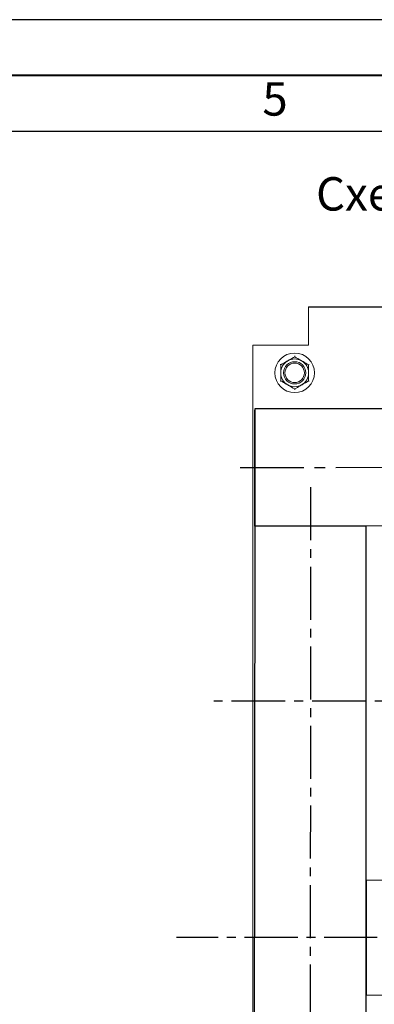
# Model space of a CAD drawing. Units: millimetres. Extents: x 349 to 4775, y -262 to 1878.
# Drawn here: x 3734 to 3766, y 1790 to 1878 of the extents above; entities that cross this region are included whole.
import ezdxf

# ---------------------------------------------------------------- set-up
doc = ezdxf.new("R2010")
doc.units = ezdxf.units.MM
doc.linetypes.add('CENTER2', pattern=[28.575, 19.05, -3.175, 3.175, -3.175])
doc.layers.add('Рамка', color=7, linetype='Continuous')
doc.layers.add('Схемы', color=7, linetype='Continuous')
doc.styles.add('GOST', font='txt')
doc.styles.add('GOST 2.304', font='CS_Gost2304.shx', dxfattribs={"oblique": 15, "height": 2})

# ---------------------------------------------------------------- blocks, each defined once
blk = doc.blocks.new('GOST_A3_H1')
at = {"layer": 'Defpoints'}
blk.add_lwpolyline([(0, -297), (420, -297), (420, 0), (0, 0)], close=True, dxfattribs=at)
at = {"layer": 'Рамка'}
blk.add_line((20, -10), (415, -10), dxfattribs=at)
at = {"layer": 'Рамка', "lineweight": 40}
blk.add_lwpolyline([(415, -5), (20, -5), (20, -292), (415, -292), (415, -5)], dxfattribs=at)
at = {"layer": 'Рамка', "ltscale": 100, "insert": (242.187, -7.5), "char_height": 3, "width": 49.375, "attachment_point": 5, "style": 'GOST'}
blk.add_mtext('5', dxfattribs=at)
blk = doc.blocks.new('*U133')
at = {"color": 0, "linetype": 'CENTER2', "ltscale": 0.3}
blk.add_line((-74.348, -0.14), (76.54, 0.144), dxfattribs=at)
blk = doc.blocks.new('*U135')
at = {"color": 0, "linetype": 'CENTER2', "ltscale": 0.25}
blk.add_line((0.045, 77.301), (-0.043, -74.79), dxfattribs=at)
blk = doc.blocks.new('*U140')
at = {"color": 0, "linetype": 'CENTER2', "ltscale": 0.25}
blk.add_line((66.543, -0.012), (-80.063, 0.015), dxfattribs=at)
blk = doc.blocks.new('*U141')
at = {"color": 0, "linetype": 'CENTER2', "ltscale": 0.253}
blk.add_line((124.386, 0), (-5.454, 0), dxfattribs=at)

msp = doc.modelspace()

# ---------------------------------------------------------------- linework, layer by layer
at = {"color": 7, "linetype": 'Continuous', "lineweight": 15}
for p, q in [((3760.343, 1848.73), (3760.343, 1852.155)), ((3755.343, 1848.73), (3755.343, 1667.48)), ((3755.343, 1848.73), (3755.968, 1848.73)), ((3755.968, 1848.73), (3760.343, 1848.73))]:
    msp.add_line(p, q, dxfattribs=at)
at = {"color": 0}
for points in [[(3755.514, 1832.464), (3901.593, 1833.014), (3901.593, 1842.995), (3755.514, 1842.995)], [(3755.514, 1832.464), (3755.343, 1684.836), (3765.514, 1684.889), (3765.514, 1832.464)]]:
    msp.add_lwpolyline(points, close=True, dxfattribs=at)
msp.add_lwpolyline([(3891.593, 1800.514), (3765.509, 1800.7), (3765.507, 1790.374), (3891.593, 1790.514)], dxfattribs=at)
at = {"color": 7, "linetype": 'Continuous', "lineweight": 15}
for radius in [1.775, 1, 0.875]:
    msp.add_circle((3759.093, 1846.23), radius, dxfattribs=at)
for start, end in [(60, 120), (120, 180), (0, 60), (180, 240), (300, 0), (240, 300)]:
    msp.add_arc((3759.093, 1846.23), 1.25, start, end, dxfattribs=at)
for points, knots in [([(3758.468, 1847.312), (3758.64, 1847.411), (3758.854, 1847.535), (3759.054, 1847.65), (3759.093, 1847.673)], [0, 0, 0, 0, 0.801463, 1, 1, 1, 1]), ([(3759.093, 1847.746), (3759.093, 1847.746), (3759.093, 1847.735), (3759.093, 1847.715), (3759.093, 1847.692), (3759.093, 1847.676), (3759.093, 1847.674), (3759.093, 1847.673)], [0, 0, 0, 0, 0.007937, 0.267532, 0.528592, 0.763826, 1, 1, 1, 1]), ([(3759.093, 1847.673), (3759.277, 1847.567), (3759.483, 1847.448), (3759.696, 1847.325), (3759.718, 1847.312)], [0, 0, 0, 0, 0.896036, 1, 1, 1, 1]), ([(3757.78, 1846.988), (3757.78, 1846.988), (3757.789, 1846.983), (3757.807, 1846.973), (3757.827, 1846.961), (3757.84, 1846.953), (3757.842, 1846.952), (3757.843, 1846.951)], [0, 0, 0, 0, 0.007931, 0.267528, 0.528608, 0.763822, 1, 1, 1, 1]), ([(3757.843, 1846.951), (3758.027, 1847.058), (3758.233, 1847.176), (3758.446, 1847.299), (3758.468, 1847.312)], [0, 0, 0, 0, 0.896035, 1, 1, 1, 1]), ([(3757.843, 1846.23), (3757.843, 1846.266), (3757.843, 1846.504), (3757.843, 1846.748), (3757.843, 1846.943), (3757.843, 1846.951)], [0, 0, 0, 0, 0.1484881, 0.9655705, 1, 1, 1, 1]), ([(3759.718, 1847.312), (3759.89, 1847.213), (3760.104, 1847.09), (3760.304, 1846.974), (3760.343, 1846.951)], [0, 0, 0, 0, 0.8014666, 1, 1, 1, 1]), ([(3760.343, 1846.951), (3760.344, 1846.952), (3760.346, 1846.953), (3760.36, 1846.961), (3760.38, 1846.973), (3760.397, 1846.983), (3760.406, 1846.988), (3760.407, 1846.988)], [0, 0, 0, 0, 0.236178, 0.471392, 0.732472, 0.992069, 1, 1, 1, 1]), ([(3760.343, 1846.23), (3760.343, 1846.266), (3760.343, 1846.504), (3760.343, 1846.748), (3760.343, 1846.943), (3760.343, 1846.951)], [0, 0, 0, 0, 0.1484881, 0.9655705, 1, 1, 1, 1]), ([(3757.843, 1845.508), (3757.843, 1845.569), (3757.843, 1845.8), (3757.843, 1846.047), (3757.843, 1846.23)], [0, 0, 0, 0, 0.263253, 1, 1, 1, 1]), ([(3760.343, 1845.508), (3760.343, 1845.569), (3760.343, 1845.8), (3760.343, 1846.047), (3760.343, 1846.23)], [0, 0, 0, 0, 0.263253, 1, 1, 1, 1]), ([(3757.78, 1845.471), (3757.78, 1845.472), (3757.789, 1845.477), (3757.807, 1845.487), (3757.827, 1845.498), (3757.84, 1845.506), (3757.842, 1845.507), (3757.843, 1845.508)], [0, 0, 0, 0, 0.007903, 0.267527, 0.528607, 0.763822, 1, 1, 1, 1]), ([(3758.468, 1845.147), (3758.297, 1845.246), (3758.083, 1845.37), (3757.883, 1845.485), (3757.843, 1845.508)], [0, 0, 0, 0, 0.801463, 1, 1, 1, 1]), ([(3759.093, 1844.786), (3758.909, 1844.893), (3758.704, 1845.011), (3758.49, 1845.134), (3758.468, 1845.147)], [0, 0, 0, 0, 0.896035, 1, 1, 1, 1]), ([(3759.718, 1845.147), (3759.547, 1845.048), (3759.333, 1844.925), (3759.133, 1844.809), (3759.093, 1844.786)], [0, 0, 0, 0, 0.8014666, 1, 1, 1, 1]), ([(3759.093, 1844.786), (3759.093, 1844.785), (3759.093, 1844.783), (3759.093, 1844.767), (3759.093, 1844.744), (3759.093, 1844.724), (3759.093, 1844.713), (3759.093, 1844.713)], [0, 0, 0, 0, 0.236189, 0.4714, 0.732465, 0.992119, 1, 1, 1, 1]), ([(3760.343, 1845.508), (3760.159, 1845.402), (3759.954, 1845.283), (3759.74, 1845.16), (3759.718, 1845.147)], [0, 0, 0, 0, 0.896036, 1, 1, 1, 1]), ([(3760.343, 1845.508), (3760.344, 1845.507), (3760.346, 1845.506), (3760.36, 1845.498), (3760.38, 1845.487), (3760.397, 1845.477), (3760.406, 1845.472), (3760.407, 1845.471)], [0, 0, 0, 0, 0.236178, 0.471393, 0.732473, 0.992097, 1, 1, 1, 1])]:
    msp.add_open_spline(points, degree=3, knots=knots, dxfattribs=at)
at = {"layer": 'Схемы', "lineweight": -3}
for p, q in [((3760.343, 1852.155), (3896.593, 1852.155)), ((3755.514, 1832.464), (3755.514, 1842.873))]:
    msp.add_line(p, q, dxfattribs=at)

# ---------------------------------------------------------------- block references
msp.add_blockref('GOST_A3_H1', (3515.142, 1877.935))
at = {"color": 0, "linetype": 'CENTER2', "ltscale": 0.3}
msp.add_blockref('*U133', (3828.554, 1837.867), dxfattribs=at)
at = {"color": 0, "linetype": 'CENTER2', "ltscale": 0.25}
for name, p in [('*U135', (3760.471, 1758.663)), ('*U140', (3828.551, 1795.526))]:
    msp.add_blockref(name, p, dxfattribs=at)
at = {"color": 0, "linetype": 'CENTER2', "ltscale": 0.253}
msp.add_blockref('*U141', (3756.763, 1816.764), dxfattribs=at)

# ---------------------------------------------------------------- texts
at = {"layer": 'Схемы', "insert": (3761.01, 1863.799), "char_height": 3, "attachment_point": 1, "style": 'GOST 2.304'}
msp.add_mtext_dynamic_manual_height_columns('Схема размещения оборудования на монтажной панели', width=150.30869, gutter_width=77.535, heights=[0], dxfattribs=at)

doc.saveas('drawing.dxf')
